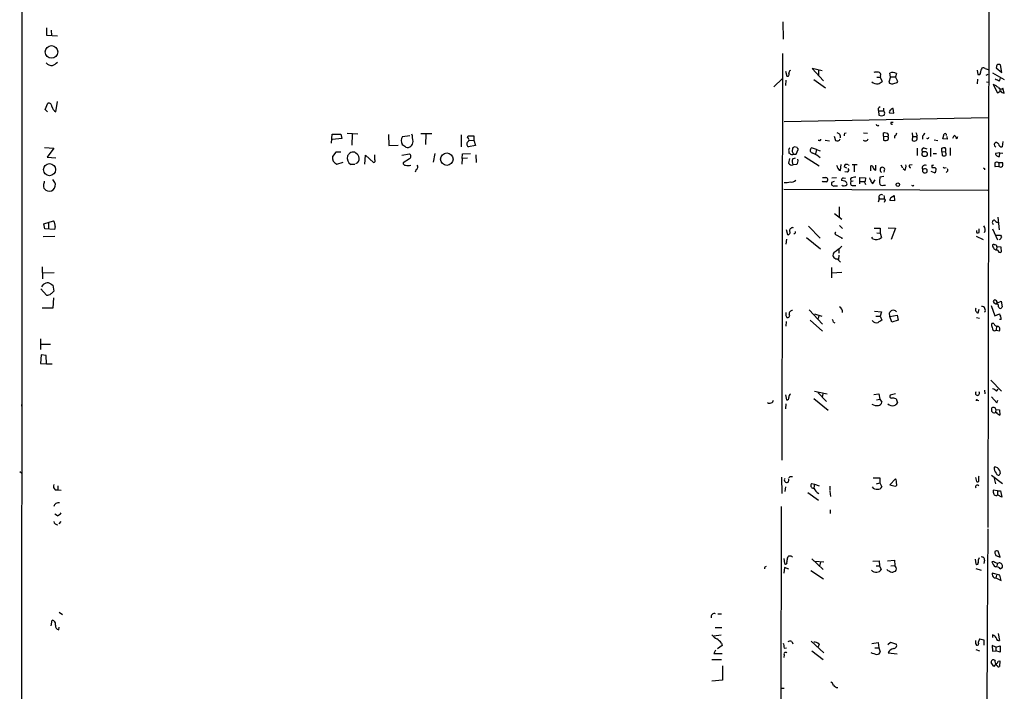
# Model space of a CAD drawing. Extents: x 14 to 730, y 10 to 944.
# Drawn here: x 15 to 243, y 558 to 713 of the extents above; entities that cross this region are included whole.
import ezdxf

# ---------------------------------------------------------------- set-up
doc = ezdxf.new("R2010")
doc.units = 0
doc.header["$MEASUREMENT"] = 0
doc.layers.add('MAIN', color=5, linetype='CONTINUOUS')

msp = doc.modelspace()

# ---------------------------------------------------------------- linework, layer by layer
at = {"layer": 'MAIN'}
for p, q in [((15.494, 648.2926), (15.3247, 888.5766)), ((239.268, 765.8946), (238.9293, 595.5453)), ((21.082, 711.1153), (21.082, 709.4219)), ((191.516, 712.5546), (191.6007, 708.4906)), ((21.082, 709.4219), (23.622, 709.2526)), ((22.1827, 710.6073), (22.2673, 709.3373)), ((191.4313, 705.1886), (191.262, 611.1239)), ((240.8767, 701.8866), (242.1467, 700.7859)), ((242.1467, 700.7859), (241.8927, 702.5639)), ((192.1087, 701.1246), (192.4473, 699.9393)), ((193.1247, 701.2939), (193.3787, 701.3786)), ((200.5753, 701.2093), (198.2893, 701.7173)), ((198.2893, 701.7173), (200.914, 698.8386)), ((199.7287, 701.2939), (199.7287, 700.1933)), ((213.2753, 699.6853), (214.0373, 699.6853)), ((214.122, 700.0239), (214.0373, 699.6853)), ((214.0373, 699.6853), (214.4607, 698.7539)), ((216.408, 699.7699), (215.9847, 698.5846)), ((216.408, 699.7699), (216.2387, 700.6166)), ((216.408, 699.7699), (217.5933, 699.7699)), ((217.7627, 700.5319), (217.5933, 699.7699)), ((218.1013, 698.7539), (217.5933, 699.7699)), ((236.474, 701.3786), (236.6433, 700.3626)), ((238.3367, 701.7173), (239.014, 701.4633)), ((238.506, 700.1933), (239.014, 700.4473)), ((240.03, 700.7013), (242.7393, 699.1773)), ((241.6387, 698.8386), (241.8927, 699.5159)), ((189.3993, 697.4839), (191.4313, 699.4313)), ((192.1933, 697.8226), (192.278, 699.0079)), ((198.628, 699.1773), (201.3373, 697.2299)), ((217.932, 698.4999), (218.1013, 698.7539)), ((236.5587, 699.2619), (236.474, 698.1613)), ((238.5907, 698.6693), (239.0987, 698.5846)), ((240.1993, 697.9919), (241.1307, 696.1293)), ((241.808, 697.0606), (241.7233, 696.5526)), ((242.7393, 696.0446), (242.4007, 697.1453)), ((20.828, 692.2346), (21.4207, 693.6739)), ((23.2833, 691.7266), (23.622, 694.0973)), ((21.336, 691.7266), (20.828, 692.2346)), ((191.77, 689.4406), (239.014, 690.3719)), ((213.614, 691.8959), (213.6987, 690.9646)), ((213.614, 691.8959), (214.7993, 691.8959)), ((214.7993, 692.5733), (214.7993, 691.8959)), ((214.9687, 691.8113), (214.7993, 691.8959)), ((216.154, 691.4726), (217.17, 691.3879)), ((217.17, 691.3879), (217.0007, 692.4886)), ((216.5773, 689.2713), (217.0007, 689.2713)), ((87.0373, 684.4453), (87.2067, 686.5619)), ((87.2067, 686.5619), (89.2387, 686.5619)), ((89.2387, 686.5619), (89.408, 685.5459)), ((90.678, 686.7313), (93.1333, 686.6466)), ((91.8633, 686.5619), (91.7787, 684.0219)), ((100.2453, 686.4773), (100.33, 683.9373)), ((103.4627, 685.9693), (105.156, 686.2233)), ((110.236, 686.6466), (107.696, 686.6466)), ((108.8813, 686.5619), (108.7967, 684.1066)), ((117.094, 686.3926), (117.094, 683.5986)), ((118.5333, 685.7153), (118.7027, 686.1386)), ((118.7027, 686.1386), (119.9727, 686.1386)), ((119.9727, 686.1386), (119.9727, 685.1226)), ((203.3693, 686.0539), (203.708, 685.0379)), ((205.74, 686.7313), (206.1633, 686.8159)), ((210.1427, 686.8159), (211.074, 686.7313)), ((214.7993, 686.8159), (215.0533, 686.9006)), ((214.7993, 686.0539), (214.7993, 685.1226)), ((214.7993, 686.0539), (215.8153, 685.9693)), ((217.3393, 686.1386), (217.3393, 685.6306)), ((221.4033, 686.8159), (221.488, 685.9693)), ((221.488, 685.9693), (221.4033, 685.1226)), ((221.488, 685.9693), (222.4193, 685.9693)), ((222.5887, 686.2233), (222.4193, 685.9693)), ((223.774, 686.0539), (223.774, 685.3766)), ((228.5153, 685.4613), (228.854, 686.6466)), ((229.4467, 685.9693), (229.5313, 685.3766)), ((230.8013, 685.6306), (231.14, 686.2233)), ((231.902, 685.7999), (231.9867, 685.9693)), ((89.408, 685.5459), (87.2913, 685.2919)), ((100.33, 683.9373), (102.4467, 684.0219)), ((120.396, 683.9373), (118.7873, 683.5986)), ((118.872, 685.0379), (119.9727, 685.1226)), ((119.9727, 685.1226), (120.396, 683.9373)), ((194.818, 683.4293), (194.1407, 683.5986)), ((199.9827, 685.0379), (199.644, 685.0379)), ((201.2527, 685.1226), (202.2687, 684.9533)), ((226.4833, 685.2073), (227.33, 685.0379)), ((229.5313, 685.3766), (228.5153, 685.4613)), ((240.4533, 683.8526), (240.792, 683.5139)), ((241.3847, 684.2759), (240.9613, 684.6146)), ((242.4007, 684.8686), (242.2313, 683.5986)), ((20.6587, 683.4293), (22.7753, 683.2599)), ((22.7753, 683.2599), (21.2513, 681.2279)), ((88.0533, 682.3286), (87.2913, 681.3973)), ((89.2387, 682.3286), (88.0533, 682.3286)), ((94.742, 679.6193), (94.9113, 681.6513)), ((94.9113, 681.6513), (96.774, 679.9579)), ((97.1127, 680.6353), (97.1127, 681.7359)), ((103.2933, 681.6513), (105.0713, 681.9899)), ((110.998, 682.0746), (110.5747, 680.0426)), ((117.2633, 680.8893), (117.348, 681.9899)), ((117.348, 681.9899), (119.2107, 682.0746)), ((120.4807, 681.7359), (120.5653, 679.9579)), ((192.8707, 682.5826), (192.8707, 682.1593)), ((193.7173, 683.3446), (193.6327, 682.4979)), ((193.6327, 682.4979), (193.9713, 681.9053)), ((193.9713, 681.9053), (194.564, 681.9053)), ((194.564, 681.9053), (195.072, 683.0059)), ((196.5113, 681.3973), (199.898, 679.1959)), ((199.3053, 683.0059), (198.12, 683.3446)), ((199.3053, 683.0059), (199.0513, 681.9899)), ((199.3053, 683.0059), (200.152, 682.6673)), ((222.5887, 683.2599), (222.5887, 681.5666)), ((224.1127, 683.3446), (224.79, 683.1753)), ((225.6367, 683.2599), (225.6367, 681.3973)), ((226.314, 682.0746), (227.076, 682.0746)), ((228.2613, 682.4979), (228.2613, 683.2599)), ((228.2613, 682.4979), (228.346, 681.5666)), ((228.2613, 682.4979), (229.108, 682.4133)), ((230.2087, 683.3446), (230.2087, 681.5666)), ((241.7233, 682.2439), (240.7073, 682.0746)), ((241.6387, 681.3973), (241.7233, 682.2439)), ((241.7233, 682.2439), (242.4007, 682.1593)), ((21.2513, 681.2279), (23.2833, 681.0586)), ((88.3073, 679.6193), (89.7467, 680.0426)), ((92.456, 679.5346), (91.5247, 679.5346)), ((93.0487, 679.8733), (92.6253, 679.7039)), ((105.0713, 680.8046), (103.632, 679.8733)), ((117.2633, 680.8893), (117.1787, 679.6193)), ((118.5333, 680.9739), (117.2633, 680.8893)), ((193.04, 680.8893), (192.786, 679.7886)), ((193.7173, 680.8046), (194.3947, 681.0586)), ((194.6487, 679.5346), (193.8867, 679.4499)), ((204.8087, 678.0953), (204.978, 679.5346)), ((206.6713, 679.4499), (206.756, 679.2806)), ((207.518, 679.5346), (208.7033, 679.5346)), ((208.026, 679.4499), (208.026, 677.8413)), ((211.836, 678.0106), (211.836, 679.1959)), ((213.0213, 678.1799), (213.0213, 679.3653)), ((218.7787, 679.4499), (219.202, 678.7726)), ((220.8953, 679.4499), (221.4033, 679.5346)), ((225.9753, 679.3653), (225.9753, 678.8573)), ((241.4693, 679.0266), (240.6227, 678.9419)), ((241.3, 679.9579), (241.4693, 679.9579)), ((241.4693, 679.9579), (241.4693, 679.0266)), ((241.4693, 679.9579), (242.316, 679.9579)), ((106.68, 678.3493), (106.426, 677.7566)), ((204.5547, 678.1799), (204.8087, 678.0953)), ((206.3327, 678.6879), (205.6553, 678.9419)), ((206.4173, 677.7566), (205.8247, 677.8413)), ((214.884, 676.7406), (213.9527, 676.5713)), ((214.9687, 678.0106), (214.884, 677.7566)), ((219.7947, 678.0953), (219.3713, 678.5186)), ((224.028, 678.4339), (223.774, 678.4339)), ((223.774, 677.9259), (224.1127, 677.5873)), ((224.8747, 677.8413), (224.8747, 678.2646)), ((226.568, 677.5873), (225.806, 677.9259)), ((226.6527, 678.8573), (226.9913, 678.5186)), ((228.9387, 678.7726), (229.2773, 678.8573)), ((229.5313, 677.9259), (229.2773, 677.6719)), ((238.1673, 678.6033), (238.1673, 678.2646)), ((23.0293, 675.3859), (22.606, 676.0633)), ((200.7447, 675.4706), (200.5753, 675.6399)), ((203.3693, 675.5553), (202.7767, 675.3859)), ((202.8613, 676.4019), (203.8773, 676.4866)), ((203.454, 674.5393), (204.1313, 674.5393)), ((205.8247, 675.6399), (205.0627, 675.8093)), ((205.486, 676.4019), (205.994, 676.3173)), ((207.1793, 676.2326), (207.264, 675.5553)), ((207.772, 675.6399), (207.264, 675.5553)), ((207.518, 674.6239), (208.3647, 674.6239)), ((209.296, 675.0473), (209.296, 676.4866)), ((209.296, 676.4866), (210.6507, 676.4019)), ((209.3807, 675.5553), (210.3967, 675.5553)), ((210.6507, 676.4019), (210.566, 675.6399)), ((210.566, 675.1319), (210.6507, 674.8779)), ((212.344, 675.1319), (212.852, 675.9786)), ((214.7993, 674.7086), (215.2227, 674.7086)), ((221.5727, 674.5393), (221.8267, 674.7086)), ((191.6853, 673.7773), (238.9293, 673.6079)), ((216.4927, 671.9146), (217.2547, 672.3379)), ((217.2547, 672.3379), (217.3393, 671.0679)), ((213.9527, 671.5759), (214.9687, 671.5759)), ((215.138, 671.2373), (214.9687, 670.7293)), ((217.3393, 671.0679), (216.2387, 671.1526)), ((203.454, 668.1893), (205.1473, 666.8346)), ((204.5547, 669.7133), (204.5547, 667.4273)), ((20.4893, 665.8186), (22.6907, 666.4959)), ((20.7433, 664.6333), (20.4893, 665.8186)), ((21.59, 665.9033), (21.59, 664.8026)), ((204.6393, 665.3953), (205.3167, 664.7179)), ((241.2153, 667.3426), (241.554, 664.3793)), ((22.9447, 664.4639), (20.7433, 664.6333)), ((23.114, 665.1413), (22.9447, 664.4639)), ((192.278, 664.4639), (192.532, 663.2786)), ((194.2253, 663.5326), (194.056, 663.3633)), ((197.4427, 665.2259), (200.152, 662.4319)), ((203.6233, 663.6173), (203.5387, 663.3633)), ((203.5387, 663.3633), (205.1473, 662.5166)), ((212.598, 664.8026), (214.0373, 664.8026)), ((213.2753, 663.7019), (214.0373, 663.6173)), ((214.0373, 664.8026), (214.0373, 663.6173)), ((214.0373, 663.6173), (214.2913, 662.6013)), ((215.9, 664.8873), (217.5933, 664.8026)), ((217.5933, 664.8026), (216.5773, 662.1779)), ((236.8973, 663.7866), (236.8973, 664.6333)), ((240.03, 664.6333), (241.1307, 662.0933)), ((240.792, 663.1939), (241.8927, 663.1939)), ((23.0293, 662.8553), (20.32, 662.7706)), ((192.3627, 662.2626), (192.1933, 661.0773)), ((196.9347, 662.6013), (200.2367, 659.9766)), ((205.1473, 662.5166), (205.1473, 662.3473)), ((212.344, 662.3473), (212.09, 662.6859)), ((236.22, 662.9399), (237.8287, 662.1779)), ((204.47, 658.5373), (204.3853, 657.5213)), ((204.47, 659.8919), (204.47, 658.9606)), ((241.046, 660.4846), (240.9613, 659.8073)), ((241.9773, 660.3999), (241.046, 660.4846)), ((242.062, 659.2993), (241.9773, 660.3999)), ((204.0467, 657.6906), (204.8087, 656.9286)), ((20.066, 655.8279), (20.1507, 653.0339)), ((22.86, 654.4733), (20.066, 654.3886)), ((202.7767, 655.6586), (202.7767, 653.2879)), ((205.1473, 654.5579), (202.8613, 654.3886)), ((22.1827, 651.8486), (22.606, 651.5946)), ((21.082, 649.3086), (19.812, 650.7479)), ((22.606, 651.5946), (22.7753, 650.2399)), ((14.9013, 46.3973), (15.494, 649.1393)), ((22.6907, 648.6313), (22.606, 646.2606)), ((240.792, 647.1919), (240.3687, 647.4459)), ((241.046, 647.4459), (241.9773, 647.8693)), ((241.9773, 647.8693), (242.2313, 646.5993)), ((22.606, 646.2606), (20.066, 646.2606)), ((197.612, 645.9219), (200.66, 642.5353)), ((198.7973, 644.9906), (200.4907, 644.3979)), ((212.6827, 645.5833), (214.2913, 645.4139)), ((214.2913, 645.4139), (214.0373, 644.3979)), ((216.2387, 644.3133), (216.154, 645.1599)), ((236.728, 645.1599), (236.8973, 646.0066)), ((239.6913, 646.8533), (240.538, 644.4826)), ((240.538, 644.4826), (241.6387, 644.9906)), ((192.1933, 644.5673), (192.4473, 644.1439)), ((192.278, 643.2126), (192.1933, 642.1119)), ((197.7813, 643.4666), (200.66, 640.9266)), ((199.8133, 644.5673), (199.644, 643.8899)), ((203.2, 643.0433), (203.5387, 642.8739)), ((213.0213, 644.3979), (214.0373, 644.3979)), ((214.0373, 644.3979), (214.376, 643.4666)), ((216.2387, 644.3133), (217.932, 644.6519)), ((216.7467, 643.0433), (216.2387, 644.3133)), ((218.186, 643.4666), (216.7467, 643.0433)), ((217.932, 644.6519), (218.186, 643.4666)), ((236.3047, 644.1439), (236.982, 643.9746)), ((240.284, 642.7046), (239.8607, 642.7046)), ((241.9773, 643.6359), (241.6387, 643.6359)), ((240.538, 641.0113), (240.8767, 641.1806)), ((240.9613, 642.1119), (240.8767, 641.1806)), ((240.8767, 641.1806), (241.6387, 641.0113)), ((19.7273, 639.1486), (19.7273, 636.6933)), ((19.812, 637.9633), (22.0133, 637.9633)), ((19.8967, 635.5079), (19.7273, 633.4759)), ((19.7273, 633.4759), (21.082, 633.3913)), ((20.9973, 635.3386), (19.8967, 635.5079)), ((21.082, 633.3913), (20.9973, 635.3386)), ((21.082, 633.3913), (22.4367, 633.3913)), ((239.6067, 629.5813), (242.062, 627.0413)), ((198.7973, 627.0413), (201.7607, 626.4486)), ((199.5593, 626.7873), (201.5913, 624.6706)), ((238.1673, 627.2953), (238.252, 626.4486)), ((240.9613, 627.0413), (241.3, 627.5493)), ((15.4093, 624.5013), (15.3247, 623.5699)), ((192.1087, 626.1946), (192.3627, 625.0939)), ((198.628, 625.3479), (202.0147, 622.6386)), ((200.7447, 626.4486), (200.5753, 625.6866)), ((212.5133, 626.2793), (213.6987, 626.4486)), ((213.1907, 625.0939), (213.9527, 625.1786)), ((213.6987, 626.4486), (213.9527, 625.1786)), ((213.9527, 625.1786), (214.376, 624.5013)), ((217.5933, 626.4486), (216.3233, 626.1099)), ((217.678, 625.2633), (218.0167, 624.3319)), ((236.5587, 625.0093), (236.8127, 624.9246)), ((239.776, 625.7713), (241.046, 624.3319)), ((241.046, 624.3319), (241.2153, 625.0093)), ((192.1933, 624.1626), (192.1087, 622.9773)), ((240.792, 622.8079), (240.7073, 622.2153)), ((240.792, 622.8079), (241.6387, 622.7233)), ((241.6387, 622.7233), (241.7233, 621.5379)), ((14.9013, 608.4993), (15.3247, 608.1606)), ((241.6387, 608.7533), (241.808, 607.9913)), ((191.1773, 607.1446), (191.262, 603.4193)), ((193.2093, 607.3139), (193.7173, 607.3139)), ((212.4287, 606.9753), (213.9527, 606.9753)), ((213.9527, 606.9753), (213.9527, 605.8746)), ((217.5933, 606.8059), (216.2387, 605.3666)), ((236.0507, 607.0599), (236.3047, 606.1286)), ((236.8127, 607.3139), (236.8973, 607.4833)), ((239.776, 607.6526), (242.316, 605.7053)), ((240.3687, 606.8906), (240.7073, 605.6206)), ((23.114, 604.2659), (23.7067, 604.2659)), ((23.7067, 605.1973), (23.7067, 604.2659)), ((23.7067, 604.2659), (24.4687, 604.1813)), ((192.1087, 604.9433), (191.9393, 603.8426)), ((198.2047, 605.7053), (198.7973, 605.5359)), ((198.7973, 605.5359), (198.628, 604.6893)), ((198.7973, 605.5359), (199.898, 605.1973)), ((202.3533, 605.1126), (202.3533, 604.0966)), ((202.3533, 603.9273), (202.5227, 602.6573)), ((213.1907, 605.6206), (213.9527, 605.8746)), ((213.9527, 605.8746), (214.376, 604.9433)), ((216.2387, 605.3666), (217.5087, 605.1126)), ((241.1307, 604.0119), (240.1993, 604.1813)), ((241.1307, 604.0119), (241.8927, 604.0119)), ((241.1307, 604.0119), (241.1307, 603.0806)), ((241.8927, 604.0119), (242.1467, 602.5726)), ((197.2733, 603.5886), (199.7287, 601.8106)), ((240.9613, 602.9113), (241.1307, 603.0806)), ((242.1467, 602.5726), (241.1307, 603.0806)), ((191.0927, 600.3713), (191.008, 494.2839)), ((202.438, 599.6093), (202.438, 598.7626)), ((23.622, 598.2546), (23.0293, 598.5933)), ((24.384, 596.8999), (23.9607, 596.3919)), ((191.6853, 588.3486), (191.8547, 587.1633)), ((198.2047, 588.2639), (200.8293, 585.8086)), ((212.344, 587.7559), (213.7833, 587.8406)), ((213.7833, 587.8406), (213.868, 586.6553)), ((215.7307, 587.8406), (217.3393, 587.9253)), ((217.3393, 587.9253), (217.424, 586.7399)), ((235.966, 588.1793), (236.1353, 587.0786)), ((236.8973, 588.3486), (236.982, 588.6026)), ((238.1673, 587.9253), (237.998, 587.1633)), ((240.7073, 589.2799), (240.792, 589.0259)), ((240.792, 589.0259), (241.808, 588.6873)), ((241.808, 588.6873), (241.3, 590.0419)), ((191.8547, 586.2319), (191.6853, 584.9619)), ((192.8707, 585.8933), (191.8547, 586.2319)), ((197.9507, 585.5546), (200.914, 583.6073)), ((198.882, 587.7559), (200.9987, 587.5866)), ((200.2367, 587.5019), (199.9827, 586.5706)), ((213.106, 586.6553), (213.868, 586.6553)), ((213.868, 586.6553), (214.2067, 585.8086)), ((216.4927, 586.6553), (217.424, 586.7399)), ((217.678, 586.2319), (217.424, 586.7399)), ((236.1353, 586.0626), (237.4053, 585.6393)), ((240.284, 587.6713), (239.8607, 587.5866)), ((241.1307, 587.2479), (241.046, 586.6553)), ((241.808, 585.9779), (242.316, 586.3166)), ((241.7233, 584.4539), (239.9453, 584.9619)), ((240.3687, 583.8613), (240.792, 583.8613)), ((240.9613, 584.4539), (240.792, 583.8613)), ((240.792, 583.8613), (241.9773, 583.2686)), ((241.9773, 583.2686), (241.7233, 584.4539)), ((24.0453, 575.9026), (24.8073, 575.3946)), ((176.4453, 575.5639), (177.292, 575.5639)), ((22.1827, 572.7699), (22.4367, 574.0399)), ((23.9607, 571.8386), (24.0453, 572.4313)), ((175.8527, 572.3466), (177.3767, 572.3466)), ((175.514, 570.4839), (177.2073, 570.6533)), ((237.0667, 569.7219), (237.998, 569.5526)), ((240.03, 570.6533), (240.03, 570.0606)), ((241.3, 570.9919), (241.6387, 569.3833)), ((177.4613, 568.1979), (176.3607, 567.4359)), ((177.292, 568.7906), (177.4613, 568.1979)), ((191.77, 567.6053), (192.3627, 567.6899)), ((193.548, 569.1293), (193.802, 568.6213)), ((198.0353, 569.2139), (200.9987, 566.5046)), ((199.898, 568.5366), (199.644, 567.9439)), ((212.09, 568.7059), (213.5293, 568.8753)), ((212.7673, 567.6899), (213.6987, 567.6899)), ((213.5293, 568.8753), (213.6987, 567.6899)), ((213.6987, 567.6899), (214.0373, 566.7586)), ((215.8153, 568.4519), (216.408, 568.9599)), ((216.408, 568.9599), (217.7627, 568.5366)), ((236.0507, 568.7059), (236.3047, 568.2826)), ((237.998, 569.5526), (237.998, 568.2826)), ((240.792, 567.8593), (239.9453, 568.1979)), ((239.9453, 568.1979), (240.03, 566.9279)), ((240.792, 567.8593), (241.808, 568.1133)), ((240.792, 567.8593), (240.792, 567.0126)), ((241.808, 568.1133), (241.808, 566.6739)), ((175.9373, 567.0973), (175.514, 566.3353)), ((175.514, 566.3353), (177.4613, 566.3353)), ((191.77, 566.0813), (191.6853, 565.4039)), ((198.2047, 567.0126), (200.8293, 564.9806)), ((215.9, 566.5046), (217.932, 566.2506)), ((236.1353, 567.2666), (236.982, 567.0126)), ((240.03, 566.9279), (240.792, 567.0126)), ((241.808, 566.6739), (240.792, 567.0126)), ((175.0907, 564.9806), (177.292, 564.9806)), ((177.546, 563.5413), (177.546, 560.1546)), ((240.284, 563.3719), (239.6913, 564.3033)), ((240.8767, 564.0493), (240.284, 563.3719)), ((241.3, 564.5573), (241.7233, 564.6419)), ((241.7233, 564.6419), (241.6387, 563.3719)), ((177.546, 560.1546), (175.0907, 559.9853)), ((191.0927, 558.3766), (191.77, 558.3766))]:
    msp.add_line(p, q, dxfattribs=at)
for centre, radius in [((22.2745, 705.566), 1.4508), ((113.7267, 680.7325), 1.4439), ((224.3107, 681.9516), 0.6071), ((21.8182, 678.3192), 1.3923), ((218.1111, 674.8487), 0.401)]:
    msp.add_circle(centre, radius, dxfattribs=at)
for centre, radius, start, end in [((22.3998, 704.1745), 1.784, 218.173281, 273.905082), ((20.9232, 705.8791), 3.8335, 294.637661, 314.749525), ((239.0548, 700.744), 1.8193, 144.444749, 178.680301), ((237.9013, 701.2696), 0.6245, 45.797976, 121.531771), ((242.3988, 701.8026), 1.5244, 146.291169, 176.841227), ((241.3425, 701.0837), 1.5791, 69.609571, 97.70781), ((192.5997, 700.278), 0.3714, 245.774365, 43.134099), ((194.3928, 700.4479), 1.5244, 146.291169, 176.841227), ((213.2752, 698.0791), 2.812, 83.079946, 105.720652), ((213.5241, 700.2409), 0.6361, 340.052295, 81.874993), ((216.947, 699.6072), 1.2331, 48.583713, 125.057492), ((236.855, 700.6927), 0.3922, 237.327102, 13.745728), ((213.4403, 700.2022), 2.0428, 228.62384, 272.496985), ((212.6117, 700.6318), 2.6354, 290.376144, 314.555713), ((216.7325, 698.9937), 0.8524, 208.681808, 282.43184), ((132.774, 952.3305), 267.7347, 288.316981, 288.546163), ((238.6348, 693.8777), 4.4016, 51.336329, 69.179775), ((368.1306, 953.0923), 283.9809, 243.320348, 243.549531), ((241.9528, 697.5908), 0.6317, 205.928187, 315.153917), ((240.7263, 697.7547), 1.675, 283.971531, 314.136456), ((242.6509, 696.8567), 0.8169, 201.854808, 276.212391), ((21.5968, 692.939), 0.7557, 357.94485, 103.475385), ((24.0537, 693.2904), 1.7433, 192.539859, 243.773017), ((214.1361, 692.2205), 0.6148, 99.247824, 211.870042), ((214.3337, 692.0228), 1.2341, 239.033059, 300.966941), ((214.1216, 691.388), 0.947, 333.443066, 26.551522), ((216.6408, 691.6525), 0.519, 106.58081, 200.282109), ((216.9329, 692.04), 0.4537, 81.405541, 165.982133), ((213.4447, 688.8197), 0.3399, 175.240558, 318.363661), ((216.7044, 689.0596), 0.2468, 120.979674, 300.93987), ((105.0679, 685.0018), 1.8742, 148.921427, 205.623037), ((97.1557, 684.4199), 8.7738, 2.931443, 14.130799), ((203.9359, 685.9251), 0.8977, 346.483909, 82.909818), ((206.5875, 686.3078), 0.9474, 153.448472, 190.287538), ((24.2993, 686.4349), 190.5004, 359.885409, 0.114591), ((257.7184, 856.1717), 174.5652, 255.853161, 256.082336), ((215.4358, 685.6049), 0.5261, 293.548936, 43.837145), ((215.3667, 686.3052), 0.5604, 323.175087, 49.494074), ((217.0372, 686.8944), 0.8139, 291.787031, 354.465227), ((221.6317, 686.1639), 0.9588, 3.551733, 42.844497), ((222.0236, 685.5357), 0.587, 302.003314, 47.616665), ((222.5439, 687.6222), 1.9932, 308.108952, 336.138207), ((224.9593, 685.8634), 0.3446, 222.506361, 349.381366), ((228.9809, 686.2824), 0.3857, 351.184936, 109.210121), ((230.8434, 685.5035), 0.7785, 22.378134, 67.605454), ((231.7326, 685.7294), 0.1834, 157.392151, 22.595845), ((-65.5364, 472.1928), 271.0635, 51.223956, 51.453156), ((104.6079, 684.7706), 1.3138, 253.042194, 4.277955), ((118.9905, 684.2251), 0.6586, 133.954348, 252.029966), ((118.3217, 685.2073), 0.5503, 292.613458, 67.386542), ((193.6752, 683.8947), 0.5517, 274.376403, 327.539959), ((200.025, 685.3342), 0.2993, 261.875312, 8.143638), ((204.1734, 686.1802), 1.2335, 247.832858, 275.923667), ((204.0678, 685.5777), 0.6664, 290.455419, 349.941222), ((210.5236, 685.7364), 0.7705, 232.817745, 339.081014), ((215.2227, 686.1383), 1.1004, 247.370923, 292.624271), ((221.9388, 685.8477), 0.9014, 233.553434, 296.053368), ((240.9105, 684.0981), 0.519, 84.38278, 208.234203), ((242.1693, 684.3889), 0.7927, 188.195523, 274.485736), ((88.8117, 681.0868), 1.5518, 168.457627, 251.031447), ((92.342, 680.9772), 1.658, 162.277578, 240.466429), ((-78.3572, 808.8386), 211.7103, 323.018217, 323.247368), ((92.0749, 680.7626), 1.6117, 76.322438, 119.932726), ((90.3828, 679.3241), 3.6504, 34.606903, 55.393097), ((91.8849, 680.9315), 1.573, 317.720921, 17.225385), ((104.7221, 681.3973), 0.6878, 300.50524, 59.490532), ((193.5058, 682.7942), 0.6695, 124.698943, 198.426829), ((192.828, 681.6084), 0.5526, 32.502209, 85.567893), ((193.6327, 682.4974), 0.6821, 240.229073, 299.763636), ((195.3681, 683.4714), 0.5517, 184.376403, 237.539959), ((198.4717, 682.804), 0.6449, 123.046959, 268.844821), ((194.4423, 674.1277), 8.9799, 50.518182, 63.431525), ((224.1806, 682.8258), 0.5232, 97.45643, 232.032818), ((228.8115, 681.7797), 1.5791, 82.29219, 110.390429), ((228.7694, 682.5823), 1.1004, 247.370923, 292.624271), ((228.5265, 682.8299), 0.7154, 324.381316, 46.013828), ((228.5012, 681.925), 0.7789, 332.602583, 38.824094), ((241.4596, 682.13), 0.7543, 184.211707, 283.73594), ((96.7739, 680.3813), 0.4234, 270.013532, 36.859073), ((104.0694, 679.8027), 0.4431, 170.831064, 279.168936), ((104.775, 681.6071), 2.33, 254.184986, 285.815014), ((106.4038, 678.9174), 0.6317, 295.928187, 45.153917), ((277.7226, 806.6307), 152.6537, 236.192759, 236.421922), ((193.5904, 679.9156), 0.552, 237.524828, 302.466416), ((194.9971, 680.2767), 1.3844, 157.584522, 216.671242), ((193.9288, 680.3813), 1.1113, 310.372589, 17.738779), ((203.2591, 678.6286), 0.9587, 3.546139, 42.848561), ((206.6122, 678.8826), 0.9587, 137.151439, 176.453861), ((206.1211, 677.9697), 1.5792, 69.609571, 97.70781), ((211.9678, 678.7538), 0.4613, 2.335786, 106.600508), ((217.5087, 679.0689), 2.4847, 336.931002, 8.820497), ((221.0712, 679.1341), 0.3616, 119.117724, 268.969896), ((224.3937, 678.6879), 0.6697, 62.267761, 202.287534), ((226.1024, 679.8308), 0.4826, 254.728219, 307.879149), ((242.907, 679.6192), 2.3826, 173.877836, 196.515207), ((240.9734, 679.4256), 0.6245, 58.468229, 134.202024), ((241.8344, 679.6512), 0.7235, 239.692258, 311.733506), ((241.3006, 679.5346), 1.1001, 337.369719, 22.630281), ((331.3968, 763.1165), 152.6537, 213.578079, 213.807241), ((206.2902, 678.2223), 0.4828, 285.265529, 52.109403), ((213.1908, 678.942), 0.7807, 192.531992, 257.460844), ((214.7146, 678.2645), 0.7283, 144.455006, 234.461408), ((214.5574, 678.2405), 0.6243, 58.458631, 134.22122), ((214.4366, 678.3372), 0.6243, 328.458631, 44.22122), ((350.7739, 678.1799), 127.0002, 179.885409, 180.114592), ((224.3582, 677.8835), 0.6419, 36.421795, 120.960695), ((224.2821, 678.349), 0.7803, 257.461635, 319.412244), ((226.314, 848.2072), 169.3502, 269.885409, 270.114592), ((226.1279, 678.3492), 0.8799, 300.012228, 11.100489), ((228.8117, 678.9419), 0.2117, 180, 306.875312), ((229.3044, 678.2607), 0.4045, 304.126202, 39.613322), ((280.318, 763.3279), 94.6305, 243.32033, 243.54954), ((21.5265, 674.5498), 1.1242, 176.220843, 236.90926), ((274.4932, 632.8063), 257.5067, 170.424926, 170.654106), ((21.7487, 674.7615), 1.4247, 234.06961, 25.99312), ((192.1504, 681.1923), 5.8188, 266.251686, 280.484951), ((193.5055, 676.6986), 1.2632, 256.438992, 320.431362), ((200.9987, 845.7865), 169.3002, 269.885375, 270.114592), ((201.168, 463.8208), 211.6502, 89.885408, 90.114592), ((201.3514, 675.8233), 0.6634, 29.292832, 91.217773), ((201.2527, 676.0633), 0.6826, 299.738635, 7.11981), ((203.327, 675.1319), 0.6061, 155.223539, 282.096078), ((205.4522, 675.9786), 0.4247, 85.434686, 203.492649), ((205.486, 674.9627), 0.3787, 206.571817, 296.551521), ((205.8245, 675.3865), 0.7811, 257.490286, 310.586974), ((205.6553, 674.9625), 0.6982, 345.975698, 75.959776), ((207.6572, 675.1622), 0.556, 135.007287, 255.501381), ((208.2517, 674.723), 1.8518, 86.501448, 125.389486), ((210.6719, 675.3859), 0.2752, 112.632677, 247.367323), ((212.539, 676.4613), 0.9588, 183.551733, 222.844497), ((212.5528, 675.8177), 0.7168, 180.671404, 253.066503), ((218.9886, 675.5976), 5.1292, 169.056798, 183.311688), ((214.5312, 675.3154), 0.6633, 181.217957, 293.837087), ((263.7333, 759.3089), 94.6752, 243.327151, 243.556307), ((214.2744, 671.9993), 0.5529, 49.967519, 207.348289), ((218.0382, 672.4862), 3.1577, 182.691875, 203.297943), ((212.4296, 671.5757), 1.3643, 330.24418, 7.141165), ((217.7608, 671.0686), 1.5244, 146.291169, 176.841227), ((21.5961, 665.4104), 1.5416, 349.946806, 44.760842), ((237.0091, 664.4293), 1.3246, 330.973545, 41.707177), ((240.5198, 666.1089), 0.5604, 96.815566, 235.110181), ((242.02, 667.8933), 1.9906, 218.089814, 246.155872), ((192.6448, 663.7866), 0.5204, 257.480746, 40.597713), ((193.7915, 664.157), 0.7522, 76.168845, 182.415436), ((194.056, 663.8713), 0.3787, 296.558284, 26.558284), ((203.708, 663.7019), 0.1198, 45, 224.966157), ((236.6274, 664.0353), 0.3669, 151.583961, 317.340907), ((368.9847, 705.2674), 133.8752, 198.317001, 198.54617), ((213.1287, 663.9229), 1.7602, 243.525204, 311.337807), ((241.1307, 660.8233), 1.1039, 175.604877, 274.395123), ((240.2416, 660.6964), 0.2992, 44.972923, 135.013542), ((240.5909, 660.474), 0.4552, 1.334268, 107.595058), ((241.4834, 662.7376), 0.5809, 285.507742, 354.893975), ((203.9753, 658.5714), 0.8837, 133.29429, 274.634416), ((197.365, 668.4497), 11.0154, 303.030344, 314.950347), ((241.7339, 659.7014), 0.519, 177.659093, 309.213282), ((21.3454, 650.6539), 1.4589, 54.975484, 159.228378), ((21.3453, 650.4109), 1.1333, 256.565815, 317.639249), ((21.4624, 650.9602), 1.4975, 298.750617, 331.249383), ((240.6429, 647.8011), 0.4487, 114.989129, 232.333315), ((240.4547, 647.5975), 0.6104, 345.620004, 90.131412), ((240.9613, 646.7686), 0.456, 338.20559, 111.799076), ((361.4932, 644.9059), 169.3002, 179.885375, 180.114592), ((192.6449, 644.5249), 0.4292, 242.587157, 43.678315), ((193.7701, 644.932), 0.8223, 93.681517, 187.736923), ((203.6233, 645.2445), 1.6934, 0.003383, 53.132809), ((217.4661, 644.4405), 1.4964, 118.735138, 151.264862), ((217.0431, 644.9485), 0.857, 32.892696, 110.234435), ((236.894, 645.9592), 0.8164, 158.334131, 258.267497), ((237.5283, 645.8564), 0.8284, 320.48137, 92.649986), ((241.808, 646.5992), 0.4233, 179.986464, 0.013536), ((242.5948, 645.0496), 0.9579, 183.531189, 222.867946), ((202.243, 642.9839), 0.9588, 3.551733, 42.844497), ((213.1777, 644.2125), 1.3023, 219.628688, 285.663769), ((340.9636, 431.5194), 246.8725, 120.848186, 121.077349), ((240.7176, 642.3129), 0.9422, 155.434251, 214.9417), ((241.1668, 643.0638), 0.9531, 202.140777, 272.91674), ((240.4109, 643.8477), 1.5806, 352.299482, 20.370222), ((240.686, 641.7379), 0.7415, 177.263766, 258.48701), ((240.9867, 641.3922), 0.7551, 329.706423, 72.378468), ((236.5163, 626.5756), 0.4827, 142.12814, 37.87186), ((239.1131, 625.1648), 2.6338, 45.435321, 69.627527), ((188.4596, 625.1193), 0.8621, 234.58824, 352.669733), ((192.5108, 625.4538), 0.3892, 247.632677, 22.367323), ((193.9003, 625.6163), 1.0297, 126.071964, 180.801287), ((213.487, 624.6283), 0.898, 278.130102, 351.869898), ((216.6621, 625.856), 0.4234, 143.151755, 269.986468), ((216.9161, 623.8241), 1.6284, 62.103644, 98.977017), ((216.4495, 625.5609), 1.9916, 293.846818, 321.896418), ((236.4317, 624.84), 0.2117, 53.124688, 180.027065), ((213.3178, 626.0049), 2.2849, 237.496498, 277.448489), ((216.9203, 625.2612), 1.5582, 224.833594, 282.392408), ((240.4385, 622.7363), 0.6808, 166.72526, 310.066348), ((240.1005, 622.9914), 0.3392, 73.066164, 196.933836), ((240.2551, 622.7812), 0.5376, 2.84697, 95.957684), ((242.0337, 622.7935), 1.2934, 206.553165, 256.114173), ((242.2863, 609.3827), 1.9222, 176.044355, 222.832721), ((240.4956, 608.2874), 1.2344, 22.174625, 95.90041), ((192.3627, 606.4673), 0.5421, 128.66476, 38.656507), ((108.39, 691.7946), 119.7134, 314.885409, 315.114591), ((215.7528, 605.9593), 2.0259, 352.797458, 24.701659), ((236.5164, 606.3614), 0.3147, 227.717737, 19.667298), ((25.1627, 606.8906), 211.6504, 359.885409, 0.114591), ((241.3508, 608.1266), 0.4768, 186.103982, 343.514841), ((23.6858, 605.0704), 0.987, 157.298415, 234.596612), ((198.5502, 605.2064), 0.6068, 124.703513, 277.366275), ((201.253, 606.0443), 2.9939, 208.742881, 241.257119), ((213.2578, 605.6071), 1.2703, 211.502902, 278.460514), ((213.4934, 605.3021), 0.9527, 267.070024, 337.876971), ((217.5548, 605.4436), 0.3342, 262.071139, 51.53563), ((236.5058, 604.9009), 0.4267, 44.002909, 209.731556), ((242.5734, 603.9276), 2.3876, 173.900432, 196.489619), ((240.8767, 603.5888), 0.6827, 209.760495, 277.11773), ((23.871, 600.1252), 1.123, 76.665409, 167.341145), ((23.3113, 599.5109), 1.2941, 283.891284, 333.423069), ((23.798, 597.1997), 1.0657, 196.338267, 265.08545), ((10272.7984, 519.1291), 10034.1575, 179.5655877, 180.27916951), ((240.9734, 589.5096), 0.6245, 58.468229, 134.202024), ((194.4577, 587.8406), 2.0264, 155.30168, 187.200769), ((192.9554, 588.5178), 0.3787, 63.44848, 153.414653), ((193.2941, 588.3277), 0.5554, 40.355103, 107.759607), ((237.6591, 587.756), 0.9651, 142.120851, 195.264491), ((237.5492, 588.0692), 0.6346, 346.894405, 103.105595), ((241.3001, 589.7879), 0.7807, 167.468008, 220.594926), ((187.6424, 586.105), 0.3815, 93.170666, 199.460862), ((192.1087, 587.4342), 0.3714, 226.844093, 24.231967), ((212.9791, 586.4437), 1.263, 219.558147, 283.563136), ((213.3238, 586.1678), 0.9532, 267.08326, 337.861488), ((216.492, 586.4852), 1.1506, 216.016391, 252.917772), ((217.1832, 585.895), 0.5987, 276.859117, 34.250211), ((236.3893, 587.3495), 0.3714, 226.844093, 24.225635), ((242.0611, 588.2632), 2.3021, 197.092116, 233.978848), ((241.1729, 588.5387), 1.242, 224.298641, 283.806874), ((240.9613, 585.4193), 1.0143, 33.414346, 104.502053), ((241.5616, 586.5487), 0.7893, 342.898872, 96.71535), ((216.7698, 586.1933), 1.0159, 232.687934, 298.510084), ((240.9273, 584.7079), 1.0143, 165.497947, 236.582544), ((175.641, 574.8673), 0.757, 66.957442, 198.061567), ((22.3173, 573.1431), 0.9047, 346.980698, 82.416238), ((24.0799, 572.7352), 0.9045, 166.95933, 262.427124), ((178.4381, 573.4928), 4.3895, 220.306952, 239.212418), ((173.9482, 565.9546), 4.3845, 40.302505, 59.229875), ((238.0824, 568.8245), 1.3554, 138.538483, 177.851992), ((239.7194, 569.3972), 1.2939, 26.567031, 76.110889), ((241.4732, 569.9567), 0.5968, 178.156414, 286.099686), ((487.9821, 610.5189), 299.3045, 188.014144, 188.243348), ((193.1521, 568.3197), 0.9012, 63.941047, 126.449005), ((198.8539, 567.521), 1.4565, 44.207251, 98.922318), ((217.4117, 565.9404), 1.6136, 101.670664, 159.533309), ((217.1361, 568.2205), 0.7018, 265.848649, 26.769509), ((405.4006, 569.0446), 169.3502, 179.885409, 180.114592), ((236.4571, 568.6213), 0.3714, 245.774365, 43.155907), ((192.1086, 566.2507), 0.3786, 26.544748, 206.578587), ((214.0133, 571.3326), 5.2191, 245.343627, 261.870984), ((213.3107, 566.9066), 0.7415, 267.263766, 348.48701), ((240.209, 564.4006), 0.5268, 38.238486, 190.644377), ((240.9132, 564.4492), 0.4017, 136.321433, 15.614221), ((241.1729, 563.8799), 0.3412, 150.234291, 262.895811), ((241.4149, 563.5473), 0.2843, 181.209443, 321.912942), ((201.3809, 558.2505), 1.9886, 23.828505, 51.923362), ((204.36, 559.8754), 1.4214, 215.305731, 264.185525)]:
    msp.add_arc(centre, radius, start, end, dxfattribs=at)

doc.saveas('drawing.dxf')
